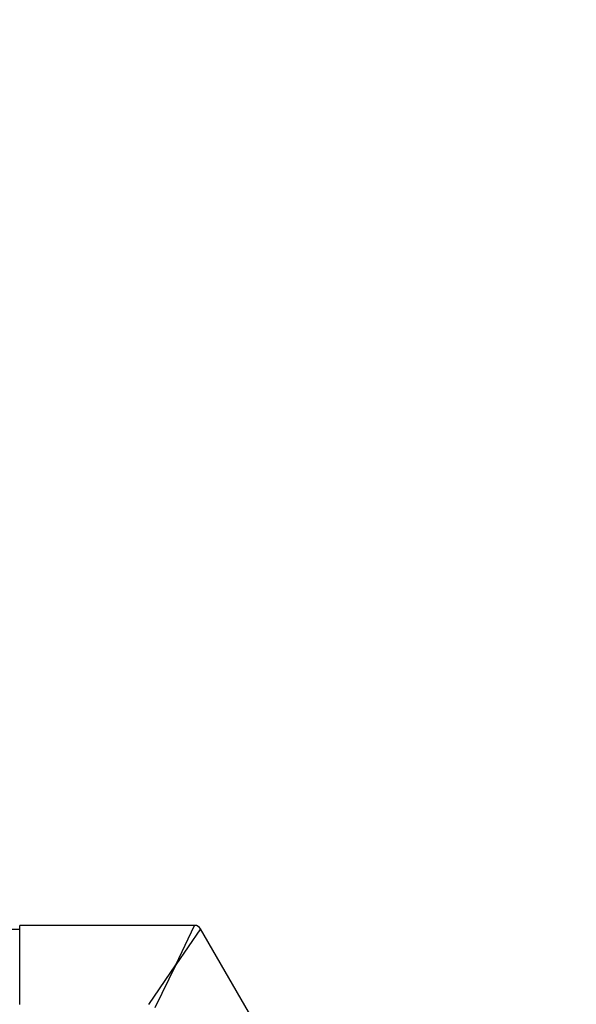
# Model space of a CAD drawing. Units: millimetres. Extents: x -3760 to 3760, y -4156 to 4159.
# Drawn here: x 562 to 1367, y 1307 to 2733 of the extents above; entities that cross this region are included whole.
import ezdxf

# ---------------------------------------------------------------- set-up
doc = ezdxf.new("R2010")
doc.units = ezdxf.units.MM

msp = doc.modelspace()

# ---------------------------------------------------------------- linework, layer by layer
at = {"color": 7, "linetype": 'Continuous', "lineweight": 25}
for p, q in [((561.5, 1415), (462.5, 1415)), ((814.7, 1421.1), (561.5, 1421.1)), ((561.5, 1306.8), (561.5, 1421.1)), ((787.5, 1364), (814.7, 1421.1)), ((823.4, 1416.1), (787.5, 1364)), ((950, 1196.8), (823.4, 1416.1))]:
    msp.add_line(p, q, dxfattribs=at)
at = {"color": 8, "linetype": 'Continuous', "lineweight": 25}
for p, q in [((748.7, 1306.8), (787.5, 1364)), ((787.5, 1364), (757.4, 1301.8))]:
    msp.add_line(p, q, dxfattribs=at)
at = {"color": 7, "linetype": 'Continuous', "lineweight": 25}
for centre, radius, start, end in [((0, 0), 3760, 288.5151, 71.4571), ((814.7, 1411.1), 10, 30, 90)]:
    msp.add_arc(centre, radius, start, end, dxfattribs=at)

doc.saveas('drawing.dxf')
